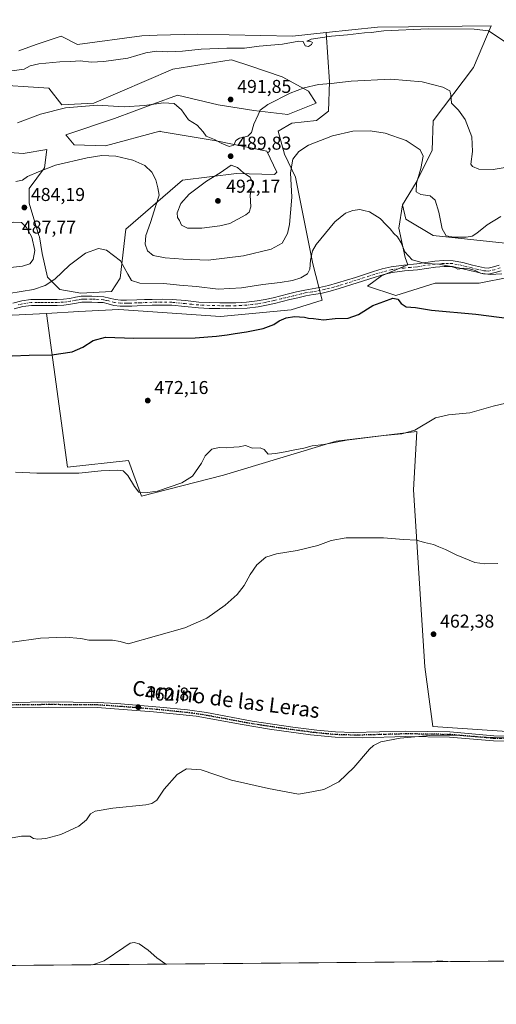
# Model space of a CAD drawing. Units: metres. Extents: x 559832 to 563273, y 4712497 to 4714840.
# Drawn here: x 562230 to 562487, y 4712497 to 4713026 of the extents above; entities that cross this region are included whole.
import ezdxf
from ezdxf.enums import TextEntityAlignment as Align

# ---------------------------------------------------------------- set-up
doc = ezdxf.new("R2010")
doc.units = ezdxf.units.M
doc.header["$MEASUREMENT"] = 0
doc.linetypes.add('DGN Style 4', pattern=[2.638475, 1.318413, -0.659207, 0.001648, -0.659207])
doc.linetypes.add('DGN Style 5', pattern=[1.153612, 0.494405, -0.659207])
for name, color, linetype, lineweight in [('Camino Cxs', 7, 'Continuous', 0), ('Camino eje', 30, 'DGN Style 4', 13), ('Comarca CxS', 21, 'Continuous', 0), ('Comunidad Autónoma CxS', 142, 'Continuous', 0), ('Cultivos herbáceos CxS', 92, 'Continuous', 0), ('Cultivos leñosos CxS', 92, 'Continuous', 0), ('Curva de nivel maestra', 30, 'Continuous', 30), ('Curva de nivel normal', 30, 'Continuous', 0), ('Matorral CxS', 135, 'Continuous', 0), ('Municipio CxS', 4, 'Continuous', 0), ('Núcleo urbano CxS', 7, 'Continuous', 0), ('Pista no pavimentada Cxs', 111, 'Continuous', 0), ('Pista no pavimentada eje', 91, 'DGN Style 4', 0), ('Provincia CxS', 1, 'Continuous', 0), ('Punto de cota en terreno', 7, 'Continuous', 0), ('Ruta', 7, 'DGN Style 5', 30), ('Rótulo de punto de cota en terreno', 7, 'Continuous', 0), ('Texto cartográfico', 7, 'Continuous', 0)]:
    doc.layers.add(name, color=color, linetype=linetype, lineweight=lineweight)
doc.styles.add('Style-Arial', font='txt')

# ---------------------------------------------------------------- blocks, each defined once
blk = doc.blocks.new('*U16')
at = {"layer": 'Cultivos herbáceos CxS', "color": 92, "linetype": 'Continuous', "lineweight": 0}
for points in [[(562595.1717, 4712520.9786, 452.3663), (560942.7945, 4712506.437, 464.6798)], [(562212.455, 4712991.7604, 493.9589), (562245.9004, 4712989.7336, 492.8234), (562252.9936, 4712980.6167, 490.7921), (562270.2241, 4712981.6293, 490.8413), (562312.7927, 4712999.863, 493.7112), (562344.2095, 4713004.9281, 494.2904), (562344.7805, 4713004.738, 494.2523), (562354.1745, 4713001.6075, 493.5772), (562371.5745, 4712995.8103, 492.0617), (562385.7619, 4712988.0791, 490.171), (562389.8171, 4712981.6271, 489.384), (562374.6137, 4712975.5494, 488.9813), (562356.3707, 4712977.5757, 490.8006), (562337.1159, 4712980.6152, 492.1153), (562315.2453, 4712985.8923, 491.1804), (562302.4307, 4712981.1355, 490.3755), (562281.3531, 4712973.3117, 489.4144), (562255.1139, 4712964.5605, 488.6428), (562259.4871, 4712959.0906, 487.0751), (562276.4329, 4712958.5433, 486.1954), (562305.6959, 4712966.4325, 487.8082), (562305.8867, 4712966.4007, 487.8104), (562336.1009, 4712961.3673, 490.2225), (562363.351, 4712955.8066, 488.5088), (562368.6965, 4712944.5154, 487.5313), (562367.5196, 4712943.1315, 487.7507), (562347.0177, 4712943.7315, 490.3598), (562317.8575, 4712940.0934, 487.2243), (562287.4521, 4712913.7549, 481.6939), (562284.4115, 4712887.4161, 479.4474), (562279.7115, 4712880.3202, 478.5843), (562263.1273, 4712879.3125, 478.8422), (562251.8327, 4712881.4145, 479.8337), (562245.2725, 4712887.9797, 481.9816), (562242.3349, 4712900.7497, 484.0436), (562240.9311, 4712909.7037, 484.0141), (562240.4968, 4712910.3313, 484.0886), (562235.3468, 4712927.8595, 484.2918), (562235.3469, 4712935.6285, 484.7345), (562243.6711, 4712946.7275, 485.8953), (562244.7815, 4712956.717, 487.8825), (562232.0173, 4712954.4971, 488.587), (562217.5887, 4712955.6069, 488.762)], [(562218.6583, 4712867.1158, 477.5217), (562244.6875, 4712868.506, 477.732), (562255.9293, 4712785.8095, 471.1605), (562288.8798, 4712789.2771, 471.346), (562295.8161, 4712770.2007, 469.855), (562340.0389, 4712781.4723, 469.4779), (562400.737, 4712799.6808, 470.2917), (562444.0923, 4712804.8829, 470.2644), (562442.3578, 4712773.6672, 467.5556), (562448.4259, 4712678.2843, 461.663), (562452.7608, 4712646.2019, 461.0081), (562607.1053, 4712635.795, 459.0221)], [(562491.6037, 4712906.3189, 483.4591), (562452.8349, 4712910.3861, 484.3442), (562438.1469, 4712919.1397, 482.4216), (562436.4371, 4712926.9225, 482.1756), (562443.7303, 4712938.8999, 484.3619), (562452.3047, 4712956.2358, 486.9664), (562452.8759, 4712972.0364, 487.7362), (562474.6023, 4713000.8089, 492.6759), (562484.0727, 4713023.1611, 495.5337), (562468.5377, 4713023.0033, 495.4971), (562439.6165, 4713022.7101, 495.8092), (562422.9365, 4713022.5407, 496.0471), (562395.2675, 4713019.5591, 496.105), (562377.1547, 4713017.6073, 496.2925), (562325.9579, 4713018.7073, 496.9309), (562304.3277, 4713018.1001, 496.8732), (562295.9283, 4713017.8644, 497.0145), (562261.2908, 4713013.1575, 497.1419), (562252.5873, 4713017.5591, 498.0883), (562239.1623, 4713013.1579, 497.5384), (562229.8185, 4713009.7157, 497.2483)]]:
    blk.add_polyline3d(points, dxfattribs=at)
blk = doc.blocks.new('5PATER')
at = {"layer": 'Núcleo urbano CxS', "linetype": 'Continuous', "lineweight": 0}
h = blk.add_hatch(color=51, dxfattribs=at)
edge = h.paths.add_edge_path()
edge.add_ellipse((0, 0), major_axis=(-0.11, -0.111), ratio=0.999422, start_angle=0, end_angle=360)

msp = doc.modelspace()

# ---------------------------------------------------------------- linework, layer by layer
at = {"layer": 'Camino Cxs', "color": 7, "linetype": 'Continuous', "lineweight": 0}
for points in [[(562226.4901, 4712874.0201, 478.5774), (562231.3601, 4712875.2501, 478.8169), (562236.2801, 4712875.9401, 478.9084), (562239.6901, 4712875.9401, 478.8369), (562246.7101, 4712875.9201, 478.6931), (562250.3301, 4712875.9301, 478.6148), (562253.7501, 4712876.1501, 478.555), (562257.1601, 4712876.5801, 478.454), (562260.2601, 4712877.1801, 478.3452), (562263.3701, 4712877.6901, 478.2167), (562266.2401, 4712877.7501, 478.0749), (562269.1101, 4712877.7001, 478.0122), (562272.3601, 4712877.6301, 478.029), (562275.6101, 4712877.4501, 478.0226), (562278.6001, 4712876.7401, 478.0162), (562281.5801, 4712875.9601, 477.9776), (562284.6501, 4712875.6101, 477.8864), (562287.7201, 4712875.5301, 477.7941), (562293.2901, 4712875.7501, 477.6086), (562297.4201, 4712875.9001, 477.5231), (562301.5501, 4712876.0401, 477.4557), (562306.9201, 4712876.1301, 477.3986), (562312.3001, 4712876.0401, 477.4535), (562319.5101, 4712875.3601, 477.6603), (562326.7101, 4712874.6101, 477.7556), (562332.3901, 4712874.3701, 477.9314), (562338.0701, 4712874.2301, 478.0184), (562342.3401, 4712874.1901, 477.9597), (562346.6001, 4712874.2401, 477.897), (562352.4101, 4712874.5501, 477.7661), (562358.1901, 4712875.2401, 477.6441), (562362.5001, 4712875.9901, 477.7097), (562366.7601, 4712876.9301, 477.7462), (562370.8701, 4712877.9601, 477.8907), (562374.9901, 4712878.9801, 478.0458), (562379.3401, 4712880.0301, 478.1179), (562383.7101, 4712881.0401, 478.0657), (562387.7301, 4712881.7401, 477.8436), (562391.7701, 4712882.4001, 477.5672), (562396.6001, 4712883.5401, 477.3851), (562401.3901, 4712884.8501, 477.3237), (562411.0501, 4712887.8901, 477.5703), (562420.7001, 4712890.9601, 477.8981), (562425.4801, 4712892.4301, 478.3132), (562430.3301, 4712893.6001, 478.6602), (562437.1701, 4712894.4901, 479.3334), (562444.0401, 4712895.1401, 480.188), (562453.8301, 4712896.5101, 480.6061), (562458.7301, 4712896.9701, 480.8644), (562463.6001, 4712896.8401, 481.1384), (562468.8501, 4712895.8301, 481.2101), (562474.0601, 4712894.5201, 481.017), (562477.2801, 4712893.7201, 480.906), (562480.5101, 4712892.9801, 480.7457), (562482.4801, 4712892.8801, 480.7359), (562485.4801, 4712893.5101, 480.8416), (562488.4401, 4712894.4801, 480.9624)], [(562226.4901, 4712874.0201, 478.5774), (562231.3601, 4712875.2501, 478.8169), (562236.2801, 4712875.9401, 478.9084), (562239.6901, 4712875.9401, 478.8369), (562246.7101, 4712875.9201, 478.6931), (562250.3301, 4712875.9301, 478.6148), (562253.7501, 4712876.1501, 478.555), (562257.1601, 4712876.5801, 478.454), (562260.2601, 4712877.1801, 478.3452), (562263.3701, 4712877.6901, 478.2167), (562266.2401, 4712877.7501, 478.0749), (562269.1101, 4712877.7001, 478.0122), (562272.3601, 4712877.6301, 478.029), (562275.6101, 4712877.4501, 478.0226), (562278.6001, 4712876.7401, 478.0162), (562281.5801, 4712875.9601, 477.9776), (562284.6501, 4712875.6101, 477.8864), (562287.7201, 4712875.5301, 477.7941), (562293.2901, 4712875.7501, 477.6086), (562297.4201, 4712875.9001, 477.5231), (562301.5501, 4712876.0401, 477.4557), (562306.9201, 4712876.1301, 477.3986), (562312.3001, 4712876.0401, 477.4535), (562319.5101, 4712875.3601, 477.6603), (562326.7101, 4712874.6101, 477.7556), (562332.3901, 4712874.3701, 477.9314), (562338.0701, 4712874.2301, 478.0184), (562342.3401, 4712874.1901, 477.9597), (562346.6001, 4712874.2401, 477.897), (562352.4101, 4712874.5501, 477.7661), (562358.1901, 4712875.2401, 477.6441), (562362.5001, 4712875.9901, 477.7097), (562366.7601, 4712876.9301, 477.7462), (562370.8701, 4712877.9601, 477.8907), (562374.9901, 4712878.9801, 478.0458), (562379.3401, 4712880.0301, 478.1179), (562383.7101, 4712881.0401, 478.0657), (562387.7301, 4712881.7401, 477.8436), (562391.7701, 4712882.4001, 477.5672), (562396.6001, 4712883.5401, 477.3851), (562401.3901, 4712884.8501, 477.3237), (562411.0501, 4712887.8901, 477.5703), (562420.7001, 4712890.9601, 477.8981), (562425.4801, 4712892.4301, 478.3132), (562430.3301, 4712893.6001, 478.6602), (562437.1701, 4712894.4901, 479.3334), (562444.0401, 4712895.1401, 480.188), (562453.8301, 4712896.5101, 480.6061), (562458.7301, 4712896.9701, 480.8644), (562463.6001, 4712896.8401, 481.1384), (562468.8501, 4712895.8301, 481.2101), (562474.0601, 4712894.5201, 481.017), (562477.2801, 4712893.7201, 480.906), (562480.5101, 4712892.9801, 480.7457), (562482.4801, 4712892.8801, 480.7359), (562485.4801, 4712893.5101, 480.8416), (562488.4401, 4712894.4801, 480.9624)], [(562489.4501, 4712891.4601, 480.2915), (562486.3001, 4712890.4301, 480.1238), (562482.7401, 4712889.6801, 480.0117), (562480.0701, 4712889.8101, 479.9858), (562476.5401, 4712890.6201, 480.061), (562473.2901, 4712891.4301, 480.0583), (562468.1601, 4712892.7301, 480.2162), (562463.2601, 4712893.6701, 480.2758), (562458.8401, 4712893.7801, 480.0028), (562454.2001, 4712893.3501, 479.7335), (562444.4101, 4712891.9801, 479.328), (562437.5301, 4712891.3201, 478.8524), (562430.9101, 4712890.4701, 478.3275), (562426.3201, 4712889.3601, 477.8355), (562421.6501, 4712887.9201, 477.3816), (562412.0101, 4712884.8501, 477.0417), (562402.2901, 4712881.8001, 476.9336), (562397.3901, 4712880.4501, 476.9199), (562392.3901, 4712879.2801, 477.0736), (562388.2601, 4712878.6001, 477.255), (562384.3401, 4712877.9201, 477.334), (562380.0801, 4712876.9301, 477.2798), (562375.7401, 4712875.8901, 477.2359), (562371.6401, 4712874.8701, 477.1721), (562367.4901, 4712873.8301, 477.033), (562363.1101, 4712872.8701, 476.9658), (562358.6501, 4712872.0901, 476.8459), (562352.6801, 4712871.3701, 476.8181), (562346.7001, 4712871.0601, 476.8854), (562342.3401, 4712871.0101, 476.9861), (562338.0201, 4712871.0401, 477.0596), (562332.2901, 4712871.1901, 477.0649), (562326.4801, 4712871.4401, 477.0253), (562319.1901, 4712872.1901, 476.9272), (562312.1201, 4712872.8601, 476.8331), (562306.9201, 4712872.9401, 476.7681), (562301.6301, 4712872.8501, 476.7828), (562293.4101, 4712872.5701, 476.8894), (562290.6301, 4712872.4601, 477.0027), (562287.7401, 4712872.3401, 477.1626), (562284.4201, 4712872.4301, 477.3851), (562280.9901, 4712872.8201, 477.625), (562277.8301, 4712873.6501, 477.8073), (562275.1501, 4712874.2801, 477.5819), (562272.2401, 4712874.4401, 477.3177), (562269.0501, 4712874.5201, 477.3989), (562266.2501, 4712874.5701, 477.6173), (562263.6601, 4712874.5101, 477.9842), (562260.8201, 4712874.0501, 478.153), (562257.6701, 4712873.4401, 478.1162), (562254.0601, 4712872.9801, 477.987), (562250.4401, 4712872.7401, 477.9723), (562243.0901, 4712872.7401, 478.1218), (562239.6801, 4712872.7601, 478.1581), (562236.5101, 4712872.7601, 478.1739), (562231.9701, 4712872.1201, 478.044), (562227.2301, 4712870.9301, 477.8793)], [(562489.4501, 4712891.4601, 480.2915), (562486.3001, 4712890.4301, 480.1238), (562482.7401, 4712889.6801, 480.0117), (562480.0701, 4712889.8101, 479.9858), (562476.5401, 4712890.6201, 480.061), (562473.2901, 4712891.4301, 480.0583), (562468.1601, 4712892.7301, 480.2162), (562463.2601, 4712893.6701, 480.2758), (562458.8401, 4712893.7801, 480.0028), (562454.2001, 4712893.3501, 479.7335), (562444.4101, 4712891.9801, 479.328), (562437.5301, 4712891.3201, 478.8524), (562430.9101, 4712890.4701, 478.3275), (562426.3201, 4712889.3601, 477.8355), (562421.6501, 4712887.9201, 477.3816), (562412.0101, 4712884.8501, 477.0417), (562402.2901, 4712881.8001, 476.9336), (562397.3901, 4712880.4501, 476.9199), (562392.3901, 4712879.2801, 477.0736), (562388.2601, 4712878.6001, 477.255), (562384.3401, 4712877.9201, 477.334), (562380.0801, 4712876.9301, 477.2798), (562375.7401, 4712875.8901, 477.2359), (562371.6401, 4712874.8701, 477.1721), (562367.4901, 4712873.8301, 477.033), (562363.1101, 4712872.8701, 476.9658), (562358.6501, 4712872.0901, 476.8459), (562352.6801, 4712871.3701, 476.8181), (562346.7001, 4712871.0601, 476.8854), (562342.3401, 4712871.0101, 476.9861), (562338.0201, 4712871.0401, 477.0596), (562332.2901, 4712871.1901, 477.0649), (562326.4801, 4712871.4401, 477.0253), (562319.1901, 4712872.1901, 476.9272), (562312.1201, 4712872.8601, 476.8331), (562306.9201, 4712872.9401, 476.7681), (562301.6301, 4712872.8501, 476.7828), (562293.4101, 4712872.5701, 476.8894), (562290.6301, 4712872.4601, 477.0027), (562287.7401, 4712872.3401, 477.1626), (562284.4201, 4712872.4301, 477.3851), (562280.9901, 4712872.8201, 477.625), (562277.8301, 4712873.6501, 477.8073), (562275.1501, 4712874.2801, 477.5819), (562272.2401, 4712874.4401, 477.3177), (562269.0501, 4712874.5201, 477.3989), (562266.2501, 4712874.5701, 477.6173), (562263.6601, 4712874.5101, 477.9842), (562260.8201, 4712874.0501, 478.153), (562257.6701, 4712873.4401, 478.1162), (562254.0601, 4712872.9801, 477.987), (562250.4401, 4712872.7401, 477.9723), (562243.0901, 4712872.7401, 478.1218), (562239.6801, 4712872.7601, 478.1581), (562236.5101, 4712872.7601, 478.1739), (562231.9701, 4712872.1201, 478.044), (562227.2301, 4712870.9301, 477.8793)]]:
    msp.add_polyline3d(points, dxfattribs=at)
at = {"layer": 'Camino eje', "color": 30, "linetype": 'DGN Style 4', "lineweight": 13}
msp.add_polyline3d([(562488.9451, 4712892.9701, 480.6799), (562485.8901, 4712891.9701, 480.5195), (562482.6101, 4712891.2801, 480.3807), (562481.2751, 4712891.3451, 480.3765), (562480.2901, 4712891.3951, 480.3723), (562476.9101, 4712892.1701, 480.489), (562473.6751, 4712892.9751, 480.5276), (562471.1101, 4712893.6251, 480.6193), (562468.5051, 4712894.2801, 480.7108), (562463.4301, 4712895.2551, 480.7044), (562460.9951, 4712895.3201, 480.5632), (562458.7851, 4712895.3751, 480.4333), (562456.3351, 4712895.1451, 480.2667), (562454.0151, 4712894.9301, 480.1698), (562444.2251, 4712893.5601, 479.7845), (562440.7851, 4712893.2301, 479.5141), (562437.3501, 4712892.9051, 479.1569), (562434.0401, 4712892.4801, 478.8194), (562430.6201, 4712892.0351, 478.521), (562425.9001, 4712890.8951, 478.0715), (562421.1751, 4712889.4401, 477.6491), (562411.5301, 4712886.3701, 477.3356), (562406.7001, 4712884.8501, 477.2469), (562401.8401, 4712883.3251, 477.1356), (562399.3901, 4712882.6501, 477.1494), (562396.9951, 4712881.9951, 477.1607), (562394.5801, 4712881.4251, 477.2318), (562392.0801, 4712880.8401, 477.3165), (562390.0151, 4712880.5001, 477.4378), (562387.9951, 4712880.1701, 477.546), (562384.0251, 4712879.4801, 477.6937), (562381.8401, 4712878.9751, 477.706), (562379.7101, 4712878.4801, 477.6751), (562377.5401, 4712877.9601, 477.6147), (562375.3651, 4712877.4351, 477.5568), (562373.3051, 4712876.9251, 477.5398), (562371.2551, 4712876.4151, 477.5017), (562367.1251, 4712875.3801, 477.3882), (562364.9951, 4712874.9101, 477.3649), (562362.8051, 4712874.4301, 477.3366), (562358.4201, 4712873.6651, 477.2421), (562355.5301, 4712873.3201, 477.2491), (562352.5451, 4712872.9601, 477.2547), (562349.5551, 4712872.8051, 477.2974), (562346.6501, 4712872.6501, 477.3259), (562342.3401, 4712872.6001, 477.4164), (562340.1801, 4712872.6151, 477.4513), (562338.0451, 4712872.6351, 477.4874), (562335.1801, 4712872.7101, 477.488), (562332.3401, 4712872.7801, 477.4678), (562329.5001, 4712872.9001, 477.4279), (562326.5951, 4712873.0251, 477.3756), (562322.9501, 4712873.4001, 477.3453), (562319.3501, 4712873.7751, 477.2845), (562312.2101, 4712874.4501, 477.1433), (562309.5201, 4712874.4951, 477.1058), (562306.9201, 4712874.5351, 477.0833), (562301.5901, 4712874.4451, 477.1192), (562295.4151, 4712874.2351, 477.2169), (562293.3501, 4712874.1601, 477.2487), (562289.1751, 4712873.9951, 477.4119), (562287.7301, 4712873.9351, 477.4787), (562284.5351, 4712874.0201, 477.6359), (562281.2851, 4712874.3901, 477.7943), (562278.2151, 4712875.1951, 477.9027), (562276.8751, 4712875.5101, 477.8786), (562275.3801, 4712875.8651, 477.8146), (562272.3001, 4712876.0351, 477.6769), (562270.6751, 4712876.0701, 477.6918), (562269.0801, 4712876.1101, 477.7064), (562266.2451, 4712876.1601, 477.8404), (562264.9501, 4712876.1301, 477.96), (562263.5151, 4712876.1001, 478.0956), (562261.9601, 4712875.8451, 478.2058), (562260.5401, 4712875.6151, 478.2424), (562257.4151, 4712875.0101, 478.2777), (562255.6101, 4712874.7801, 478.2797), (562253.9051, 4712874.5651, 478.2658), (562252.0951, 4712874.4451, 478.2663), (562250.3851, 4712874.3351, 478.2939), (562248.5201, 4712874.3351, 478.3487), (562246.7101, 4712874.3301, 478.3885), (562244.9051, 4712874.3351, 478.4141), (562243.0951, 4712874.3351, 478.4389), (562241.3901, 4712874.3451, 478.4677), (562239.6851, 4712874.3501, 478.4975), (562236.3951, 4712874.3501, 478.5401), (562231.6651, 4712873.6851, 478.4019), (562229.2301, 4712873.0701, 478.262)], dxfattribs=at)
at = {"layer": 'Comarca CxS', "color": 21, "linetype": 'Continuous', "lineweight": 0, "flags": 128}
msp.add_lwpolyline([(562543.8062, 4712520.5266), (559852.28, 4712496.84), (559845.2579, 4713313.1215), (559832.38, 4714810.11), (562212.6856, 4714831.0367), (563251.55, 4714840.17), (563261.8245, 4713709.4681), (563272.57, 4712526.94)], close=True, dxfattribs=at)
at = {"layer": 'Comunidad Autónoma CxS', "color": 142, "linetype": 'Continuous', "lineweight": 0, "flags": 128}
msp.add_lwpolyline([(562543.8062, 4712520.5266), (559852.28, 4712496.84), (559845.2579, 4713313.1215), (559832.38, 4714810.11), (562212.6856, 4714831.0367), (563251.55, 4714840.17), (563261.8245, 4713709.4681), (563272.57, 4712526.94)], close=True, dxfattribs=at)
at = {"layer": 'Cultivos herbáceos CxS', "color": 92, "linetype": 'Continuous', "lineweight": 0, "extrusion": (-0.002623, -2.30858e-05, 0.999997), "elevation": -1130.9357, "flags": 128}
msp.add_lwpolyline([(562543.1124, 4712520.5021), (561645.4524, 4712512.6024)], dxfattribs=at)
at = {"layer": 'Cultivos herbáceos CxS', "color": 92, "linetype": 'Continuous', "lineweight": 0}
for points in [[(562436.4371, 4712926.9225, 482.1756), (562443.7303, 4712938.8999, 484.3619), (562452.3047, 4712956.2358, 486.9664), (562452.8759, 4712972.0364, 487.7362), (562474.6023, 4713000.8089, 492.6759), (562484.0727, 4713023.1611, 495.5337), (562468.5377, 4713023.0033, 495.4971), (562439.6165, 4713022.7101, 495.8092), (562422.9365, 4713022.5407, 496.0471), (562395.2675, 4713019.5591, 496.105)], [(562395.2675, 4713019.5591, 496.105), (562377.1547, 4713017.6073, 496.2925), (562325.9579, 4713018.7073, 496.9309), (562304.3277, 4713018.1001, 496.8732), (562295.9283, 4713017.8644, 497.0145), (562261.2908, 4713013.1575, 497.1419), (562252.5873, 4713017.5591, 498.0883), (562239.1623, 4713013.1579, 497.5384), (562229.8185, 4713009.7157, 497.2483)], [(562212.455, 4712991.7604, 493.9589), (562245.9004, 4712989.7336, 492.8234), (562252.9936, 4712980.6167, 490.7921), (562270.2241, 4712981.6293, 490.8413), (562312.7927, 4712999.863, 493.7112), (562344.2095, 4713004.9281, 494.2904), (562344.7805, 4713004.738, 494.2523), (562354.1745, 4713001.6075, 493.5772), (562371.5745, 4712995.8103, 492.0617), (562385.7619, 4712988.0791, 490.171), (562389.8171, 4712981.6271, 489.384), (562374.6137, 4712975.5494, 488.9813), (562356.3707, 4712977.5757, 490.8006), (562337.1159, 4712980.6152, 492.1153), (562315.2453, 4712985.8923, 491.1804), (562302.4307, 4712981.1355, 490.3755), (562281.3531, 4712973.3117, 489.4144), (562255.1139, 4712964.5605, 488.6428), (562259.4871, 4712959.0906, 487.0751), (562276.4329, 4712958.5433, 486.1954), (562305.6959, 4712966.4325, 487.8082), (562305.8867, 4712966.4007, 487.8104), (562336.1009, 4712961.3673, 490.2225), (562363.351, 4712955.8066, 488.5088), (562368.6965, 4712944.5154, 487.5313), (562367.5196, 4712943.1315, 487.7507), (562347.0177, 4712943.7315, 490.3598), (562317.8575, 4712940.0934, 487.2243), (562287.4521, 4712913.7549, 481.6939), (562284.4115, 4712887.4161, 479.4474), (562279.7115, 4712880.3202, 478.5843), (562263.1273, 4712879.3125, 478.8422), (562251.8327, 4712881.4145, 479.8337), (562245.2725, 4712887.9797, 481.9816), (562242.3349, 4712900.7497, 484.0436), (562240.9311, 4712909.7037, 484.0141), (562240.4968, 4712910.3313, 484.0886), (562235.3468, 4712927.8595, 484.2918), (562235.3469, 4712935.6285, 484.7345), (562243.6711, 4712946.7275, 485.8953), (562244.7815, 4712956.717, 487.8825), (562232.0173, 4712954.4971, 488.587), (562217.5887, 4712955.6069, 488.762)], [(562436.4371, 4712926.9225, 482.1756), (562438.1469, 4712919.1397, 482.4216), (562452.8349, 4712910.3861, 484.3442), (562491.6037, 4712906.3189, 483.4591)], [(562244.6875, 4712868.506, 477.732), (562255.9293, 4712785.8095, 471.1605), (562288.8798, 4712789.2771, 471.346), (562295.8161, 4712770.2007, 469.855), (562340.0389, 4712781.4723, 469.4779), (562400.737, 4712799.6808, 470.2917), (562444.0923, 4712804.8829, 470.2644), (562442.3578, 4712773.6672, 467.5556), (562448.4259, 4712678.2843, 461.663), (562452.7608, 4712646.2019, 461.0081), (562607.1053, 4712635.795, 459.0221), (562601.903, 4712684.3529, 460.484), (562594.9679, 4712742.4491, 463.4336), (562618.3799, 4712750.2533, 463.1826), (562591.8837, 4712882.7441, 475.8616)], [(562218.6583, 4712867.1158, 477.5217), (562244.6875, 4712868.506, 477.732)]]:
    msp.add_polyline3d(points, dxfattribs=at)
at = {"layer": 'Cultivos leñosos CxS', "color": 92, "linetype": 'Continuous', "lineweight": 0}
for points in [[(562607.1053, 4712635.795, 459.0221), (562452.7608, 4712646.2019, 461.0081), (562448.4259, 4712678.2843, 461.663), (562442.3578, 4712773.6672, 467.5556), (562444.0923, 4712804.8829, 470.2644), (562400.737, 4712799.6808, 470.2917), (562340.0389, 4712781.4723, 469.4779), (562295.8161, 4712770.2007, 469.855), (562288.8798, 4712789.2771, 471.346), (562255.9293, 4712785.8095, 471.1605), (562244.6875, 4712868.506, 477.732), (562262.0655, 4712869.4341, 476.792), (562283.6941, 4712870.5891, 476.8098), (562338.4101, 4712866.9117, 476.2984), (562376.4711, 4712870.4631, 476.1578), (562393.2119, 4712875.6043, 476.6123), (562388.1613, 4712895.1343, 480.1543), (562378.8189, 4712941.8511, 484.8099), (562372.9183, 4712954.1449, 486.5276), (562369.4759, 4712966.4387, 488.4987), (562376.8525, 4712970.8649, 487.9319), (562390.1299, 4712972.3397, 487.3378), (562396.5223, 4712977.2569, 488.0554), (562397.0147, 4712992.9931, 490.6588), (562395.2675, 4713019.5591, 496.105), (562422.9365, 4713022.5407, 496.0471), (562439.6165, 4713022.7101, 495.8092), (562468.5377, 4713023.0033, 495.4971), (562484.0727, 4713023.1611, 495.5337), (562474.6023, 4713000.8089, 492.6759), (562452.8759, 4712972.0364, 487.7362), (562452.3047, 4712956.2358, 486.9664), (562443.7303, 4712938.8999, 484.3619), (562436.4371, 4712926.9225, 482.1756), (562434.3867, 4712914.3121, 480.8913), (562437.8285, 4712898.5759, 479.7895), (562439.3039, 4712894.6419, 479.623), (562425.0427, 4712888.7409, 477.8997), (562417.4675, 4712883.0531, 476.4838), (562432.7735, 4712878.1295, 475.6562), (562454.0561, 4712884.8069, 477.4778), (562477.6601, 4712884.8065, 478.6093), (562510.3983, 4712891.2579, 479.2157)], [(562436.4371, 4712926.9225, 482.1756), (562443.7303, 4712938.8999, 484.3619), (562452.3047, 4712956.2358, 486.9664), (562452.8759, 4712972.0364, 487.7362), (562474.6023, 4713000.8089, 492.6759), (562484.0727, 4713023.1611, 495.5337), (562468.5377, 4713023.0033, 495.4971), (562439.6165, 4713022.7101, 495.8092), (562422.9365, 4713022.5407, 496.0471), (562395.2675, 4713019.5591, 496.105)], [(562395.2675, 4713019.5591, 496.105), (562397.0147, 4712992.9931, 490.6588), (562396.5223, 4712977.2569, 488.0554), (562390.1299, 4712972.3397, 487.3378), (562376.8525, 4712970.8649, 487.9319), (562369.4759, 4712966.4387, 488.4987), (562372.9183, 4712954.1449, 486.5276), (562378.8189, 4712941.8511, 484.8099), (562388.1613, 4712895.1343, 480.1543), (562393.2119, 4712875.6043, 476.6123), (562376.4711, 4712870.4631, 476.1578), (562338.4101, 4712866.9117, 476.2984), (562283.6941, 4712870.5891, 476.8098), (562262.0655, 4712869.4341, 476.792), (562244.6875, 4712868.506, 477.732)], [(562436.4371, 4712926.9225, 482.1756), (562434.3867, 4712914.3121, 480.8913), (562437.8285, 4712898.5759, 479.7895), (562439.3039, 4712894.6419, 479.623), (562425.0427, 4712888.7409, 477.8997), (562417.4675, 4712883.0531, 476.4838), (562432.7735, 4712878.1295, 475.6562), (562454.0561, 4712884.8069, 477.4778), (562477.6601, 4712884.8065, 478.6093), (562510.3983, 4712891.2579, 479.2157), (562519.6913, 4712886.3347, 477.984), (562522.4241, 4712862.8127, 474.8724), (562543.1969, 4712865.0001, 474.9166), (562586.9291, 4712879.7689, 475.8059), (562590.5585, 4712881.9481, 475.9157), (562591.8837, 4712882.7441, 475.8616)], [(562244.6875, 4712868.506, 477.732), (562255.9293, 4712785.8095, 471.1605), (562288.8798, 4712789.2771, 471.346), (562295.8161, 4712770.2007, 469.855), (562340.0389, 4712781.4723, 469.4779), (562400.737, 4712799.6808, 470.2917), (562444.0923, 4712804.8829, 470.2644), (562442.3578, 4712773.6672, 467.5556), (562448.4259, 4712678.2843, 461.663), (562452.7608, 4712646.2019, 461.0081), (562607.1053, 4712635.795, 459.0221), (562601.903, 4712684.3529, 460.484), (562594.9679, 4712742.4491, 463.4336), (562618.3799, 4712750.2533, 463.1826), (562591.8837, 4712882.7441, 475.8616)]]:
    msp.add_polyline3d(points, dxfattribs=at)
at = {"layer": 'Curva de nivel maestra', "color": 30, "linetype": 'Continuous', "lineweight": 30, "elevation": 475, "flags": 128}
msp.add_lwpolyline([(562226.24, 4712845.7101), (562235.32, 4712846.1101), (562247.46, 4712846.1801), (562258.4, 4712847.7701), (562264.16, 4712850.2601), (562269.74, 4712853.9401), (562276.38, 4712855.7301), (562291.71, 4712855.1901), (562324.71, 4712855.3801), (562336.19, 4712856.2801), (562341.98, 4712856.8801), (562346.19, 4712857.7501), (562352.46, 4712858.5901), (562361.38, 4712860.4001), (562367.13, 4712862.5701), (562370.04, 4712864.4201), (562373.71, 4712866.0601), (562378.17, 4712866.8501), (562383.55, 4712866.5401), (562385.86, 4712865.9001), (562388.48, 4712865.7201), (562393.76, 4712865.1001), (562400.13, 4712865.7101), (562407.06, 4712865.9201), (562412.62, 4712867.8201), (562420.48, 4712872.8001), (562426.43, 4712874.9001), (562431.24, 4712876.7001), (562433.96, 4712876.0601), (562435.59, 4712873.8901), (562438.33, 4712872.0501), (562443.38, 4712871.5801), (562452.09, 4712870.2701), (562475.9, 4712868.0501), (562494, 4712865.8001)], dxfattribs=at)
at = {"layer": 'Curva de nivel normal', "color": 30, "linetype": 'Continuous', "lineweight": 0, "flags": 128}
for points, elevation in [([(562491.19, 4713015.0001), (562482.64, 4713020.4601), (562474.94, 4713021.4201), (562450.16, 4713021.6401), (562426.39, 4713020.5301), (562419.5, 4713019.6401), (562415.88, 4713019.3801), (562406.69, 4713018.2701), (562398.2, 4713017.6501), (562387.16, 4713016.0201), (562384.96, 4713014.9401), (562386.72, 4713014.8601), (562387.86, 4713014.2201), (562387.45, 4713013.1601), (562385.7, 4713012.0701), (562383.93, 4713012.4001), (562382.98, 4713014.7101), (562380.48, 4713014.9601), (562371.83, 4713013.3401), (562359.24, 4713012.3301), (562351.29, 4713011.2101), (562341.84, 4713011.1501), (562327.88, 4713010.6001), (562317.86, 4713009.4901), (562310.03, 4713009.2101), (562303.86, 4713009.5401), (562298.15, 4713008.6201), (562288.4, 4713005.8401), (562275.57, 4713003.9101), (562268.8, 4713003.5801), (562262.84, 4713004.2901), (562257.85, 4713003.9101), (562251.84, 4713003.7401), (562240.56, 4713002.7401), (562235.79, 4713001.6801), (562232.58, 4712999.9401), (562225.98, 4712998.9101)], 495), ([(562229.04, 4712971.0301), (562241.38, 4712975.6201), (562254.91, 4712979.1401), (562272.19, 4712980.4901), (562286.58, 4712979.6301), (562297.38, 4712980.3601), (562307.66, 4712981.7201), (562313.34, 4712981.4801), (562317.34, 4712977.9901), (562321.23, 4712972.6801), (562325.86, 4712969.6601), (562329.1, 4712966.2401), (562330.68, 4712963.8801), (562335.11, 4712962.1201), (562338.66, 4712960.1401), (562343.12, 4712958.1801), (562345.53, 4712959.0101), (562346.64, 4712961.4801), (562348.57, 4712962.8401), (562353.11, 4712963.9001), (562355.02, 4712965.7801), (562356.35, 4712970.2601), (562358.66, 4712975.2301), (562359.81, 4712977.8501), (562363.94, 4712980.8601), (562375.88, 4712986.9001), (562383.49, 4712989.8801), (562391.24, 4712991.5801), (562398.04, 4712992.1301), (562408.71, 4712993.4601), (562430.04, 4712994.5701), (562447.04, 4712993.0501), (562458.11, 4712990.1601), (562461.81, 4712988.2901), (562462.43, 4712986.1101), (562462.73, 4712981.5101), (562466.52, 4712977.7801), (562470.23, 4712972.8601), (562473.72, 4712963.3801), (562474.11, 4712955.6401), (562473.26, 4712948.8501), (562474.12, 4712947.4901), (562477.46, 4712946.1101), (562485.3, 4712945.9801), (562498.37, 4712948.0201)], 490), ([(562228.16, 4712939.3901), (562231.71, 4712940.0801), (562234.49, 4712942.1401), (562240.34, 4712944.6801), (562249.55, 4712948.1601), (562266.56, 4712952.2401), (562274.38, 4712953.4701), (562282.04, 4712953.0401), (562291.1, 4712950.9701), (562297.62, 4712948.0901), (562301.44, 4712944.5201), (562303.51, 4712940.2701), (562304.62, 4712935.9801), (562305.42, 4712932.0301), (562303.6, 4712926.4801), (562300.69, 4712917.4501), (562298.1, 4712910.3101), (562297.74, 4712905.6901), (562299.13, 4712902.0901), (562302.11, 4712899.7001), (562308.55, 4712898.3601), (562318.2, 4712897.6901), (562331.77, 4712897.1301), (562350.81, 4712899.4101), (562365.71, 4712903.0201), (562371.57, 4712906.2001), (562374.49, 4712911.4501), (562375.55, 4712916.2901), (562375.99, 4712922.6501), (562376.83, 4712931.1001), (562376.16, 4712944.0901), (562377.36, 4712951.5001), (562380.53, 4712955.5701), (562385.86, 4712958.9001), (562398.71, 4712964.0301), (562409.71, 4712966.5301), (562419.07, 4712966.7401), (562427.06, 4712965.4601), (562438.3, 4712961.5401), (562445.91, 4712956.5201), (562447.52, 4712953.0101), (562446.34, 4712946.5001), (562443.98, 4712938.6101), (562443.71, 4712933.9601), (562446.35, 4712932.4501), (562451.24, 4712931.7901), (562453.94, 4712929.3401), (562456.04, 4712923.0101), (562457.76, 4712914.0601), (562459.85, 4712910.2301), (562463.98, 4712909.4401), (562470.65, 4712909.5501), (562473.87, 4712909.9801), (562476.41, 4712911.6201), (562482.03, 4712916.0701), (562489.37, 4712920.5601)], 485), ([(562344.1, 4712948.2401), (562338.25, 4712944.1401), (562330.92, 4712939.6501), (562321.43, 4712932.6301), (562316.94, 4712927.5201), (562315.03, 4712922.5201), (562315.23, 4712919.9901), (562316.34, 4712918.4001), (562317.29, 4712916.0401), (562320.57, 4712914.4001), (562328.38, 4712914.2701), (562338.04, 4712915.6401), (562343.42, 4712916.8801), (562352.11, 4712921.5801), (562353.78, 4712923.0101), (562354.67, 4712925.8101), (562354.36, 4712932.0801), (562355.56, 4712938.8501), (562354.28, 4712941.8501), (562350.81, 4712944.1101), (562347.46, 4712947.0401), (562344.1, 4712948.2401)], 490), ([(562489.81, 4712889.7601), (562483.64, 4712889.3601), (562478.37, 4712890.0501), (562475.61, 4712891.6401), (562472.57, 4712892.5501), (562469.49, 4712892.7401), (562466.23, 4712892.2401), (562464.88, 4712893.0001), (562462.58, 4712893.8001), (562455.91, 4712894.9001), (562448.7, 4712895.4001), (562441.57, 4712897.3801), (562437.65, 4712901.6001), (562435.65, 4712906.3901), (562433.71, 4712909.6601), (562431.71, 4712911.4701), (562429.7, 4712914.0401), (562427.59, 4712916.1401), (562424.36, 4712919.5001), (562418.61, 4712923.0801), (562415.66, 4712923.9301), (562413.36, 4712924.3901), (562409.71, 4712923.8801), (562405.71, 4712922.3201), (562400.04, 4712917.6801), (562389.86, 4712905.5301), (562387.98, 4712902.1001), (562386.77, 4712897.1601), (562386.4, 4712892.3301), (562385.18, 4712889.7801), (562381.71, 4712887.6601), (562377.23, 4712886.2401), (562370.47, 4712885.0801), (562361.25, 4712884.0301), (562349.62, 4712882.1701), (562337.04, 4712881.5101), (562325.52, 4712882.9101), (562316.28, 4712883.6201), (562307.82, 4712884.6601), (562294.91, 4712884.8101), (562290.38, 4712886.1101), (562288.41, 4712889.6501), (562284.53, 4712896.7301), (562277.04, 4712902.5001), (562272.71, 4712903.3901), (562265.71, 4712900.9201), (562257.04, 4712894.4701), (562249.16, 4712886.9001), (562243.95, 4712883.5801), (562237.72, 4712881.4101), (562224.35, 4712879.2401)], 480), ([(562226.98, 4712917.6301), (562222.63, 4712916.4001), (562218.33, 4712913.0001), (562216.6, 4712910.4901), (562215.62, 4712907.3101), (562213.65, 4712902.0601), (562213.24, 4712897.4601), (562214.42, 4712894.5601), (562216.36, 4712892.8301), (562220.46, 4712892.6001), (562231.65, 4712893.9601), (562235.76, 4712895.1001), (562237.57, 4712897.4201), (562238.41, 4712902.2801), (562236.81, 4712909.4201), (562233.91, 4712914.6601), (562231.23, 4712917.3701), (562226.98, 4712917.6301)], 485), ([(562228.04, 4712783.1301), (562239.38, 4712782.4801), (562262.04, 4712782.4801), (562274.11, 4712783.7201), (562282.68, 4712784.1801), (562285.98, 4712783.7901), (562288.48, 4712781.3001), (562291.98, 4712775.4601), (562294.43, 4712772.3301), (562299.02, 4712772.1701), (562304.41, 4712772.8901), (562317.5, 4712777.3601), (562323.32, 4712780.9101), (562328.09, 4712787.8601), (562330.16, 4712791.9001), (562333.71, 4712795.4501), (562337.71, 4712796.3201), (562341.71, 4712796.1201), (562345.47, 4712796.5601), (562348.45, 4712796.7501), (562351.88, 4712797.3701), (562355.56, 4712796.0401), (562359.77, 4712796.2601), (562361.81, 4712795.3001), (562363.98, 4712792.7001), (562368.03, 4712793.1101), (562373.25, 4712793.9401), (562377.54, 4712794.9901), (562383.18, 4712795.9101), (562387.72, 4712797.1801), (562394.1, 4712797.9801), (562406.32, 4712800.3201), (562426.38, 4712802.8501), (562436.04, 4712803.7001), (562443.06, 4712805.7301), (562454.23, 4712812.3701), (562461.23, 4712813.9101), (562472.7, 4712814.9301), (562485.29, 4712818.5901), (562495.05, 4712821.0101)], 470), ([(562226.1, 4712691.6901), (562241.48, 4712693.7401), (562254.8, 4712694.2901), (562263.15, 4712693.7001), (562267.54, 4712692.6501), (562272.04, 4712692.7701), (562280.28, 4712692.7901), (562284.31, 4712691.9501), (562288.72, 4712690.7901), (562319.17, 4712699.3501), (562331.09, 4712704.5001), (562340.89, 4712711.4601), (562347.28, 4712717.2501), (562351.05, 4712722.2101), (562354.28, 4712728.1201), (562358.02, 4712733.3201), (562362.85, 4712737.3401), (562368.47, 4712739.1801), (562379.59, 4712740.8901), (562390.71, 4712743.6501), (562398.04, 4712746.3201), (562406, 4712747.8401), (562426.08, 4712747.6901), (562436.89, 4712746.8801), (562444.02, 4712746.5001), (562448.2, 4712745.2301), (562453.04, 4712744.2201), (562455.99, 4712742.8801), (562459.51, 4712741.5401), (562465.24, 4712738.5801), (562475.41, 4712734.4401), (562480.72, 4712733.8101), (562487.72, 4712733.9501)], 465), ([(562218.99, 4712585.1401), (562231.24, 4712587.3001), (562235.72, 4712587.2201), (562237.71, 4712586.0801), (562240.04, 4712585.7501), (562244.38, 4712586.1001), (562252.38, 4712588.1301), (562262.14, 4712592.6401), (562266.23, 4712596.0701), (562268.28, 4712599.3001), (562270.83, 4712600.7001), (562280.38, 4712602.2901), (562298.09, 4712604.2001), (562301.41, 4712604.8101), (562304.16, 4712606.6001), (562308.12, 4712612.5301), (562314.97, 4712620.5301), (562320.09, 4712623.5801), (562327.9, 4712622.9001), (562344.27, 4712617.4601), (562364.22, 4712612.8801), (562380.3, 4712609.7901), (562387.58, 4712611.0601), (562394.06, 4712612.4601), (562402.04, 4712616.4401), (562410.1, 4712624.1901), (562418.6, 4712634.1401), (562420.69, 4712636.0701), (562424.7, 4712637.9901), (562435.12, 4712639.9701), (562451.04, 4712641.5201), (562465.03, 4712641.6501), (562476.7, 4712640.7201), (562491.03, 4712640.2301)], 460), ([(562308.8523, 4712518.4589), (562304.01, 4712521.8501), (562299.4, 4712525.9701), (562294.53, 4712529.3601), (562291.92, 4712530.0701), (562289.76, 4712529.7201), (562286.38, 4712527.4501), (562275.71, 4712520.2201), (562269.4429, 4712518.1121)], 455), ([(562460.7935, 4712519.7961), (562455.38, 4712520.1501), (562453.7997, 4712519.7345)], 455)]:
    msp.add_lwpolyline(points, dxfattribs=dict(at, elevation=elevation))
at = {"layer": 'Matorral CxS', "color": 135, "linetype": 'Continuous', "lineweight": 0}
for points in [[(562229.8185, 4713009.7157, 497.2483), (562239.1623, 4713013.1579, 497.5384), (562252.5873, 4713017.5591, 498.0883), (562261.2908, 4713013.1575, 497.1419), (562295.9283, 4713017.8644, 497.0145), (562304.3277, 4713018.1001, 496.8732), (562325.9579, 4713018.7073, 496.9309), (562377.1547, 4713017.6073, 496.2925), (562395.2675, 4713019.5591, 496.105), (562397.0147, 4712992.9931, 490.6588), (562396.5223, 4712977.2569, 488.0554), (562390.1299, 4712972.3397, 487.3378), (562376.8525, 4712970.8649, 487.9319), (562369.4759, 4712966.4387, 488.4987), (562372.9183, 4712954.1449, 486.5276), (562378.8189, 4712941.8511, 484.8099), (562388.1613, 4712895.1343, 480.1543), (562393.2119, 4712875.6043, 476.6123), (562376.4711, 4712870.4631, 476.1578), (562338.4101, 4712866.9117, 476.2984), (562283.6941, 4712870.5891, 476.8098), (562262.0655, 4712869.4341, 476.792), (562244.6875, 4712868.506, 477.732), (562218.6583, 4712867.1158, 477.5217)], [(562395.2675, 4713019.5591, 496.105), (562377.1547, 4713017.6073, 496.2925), (562325.9579, 4713018.7073, 496.9309), (562304.3277, 4713018.1001, 496.8732), (562295.9283, 4713017.8644, 497.0145), (562261.2908, 4713013.1575, 497.1419), (562252.5873, 4713017.5591, 498.0883), (562239.1623, 4713013.1579, 497.5384), (562229.8185, 4713009.7157, 497.2483)], [(562395.2675, 4713019.5591, 496.105), (562397.0147, 4712992.9931, 490.6588), (562396.5223, 4712977.2569, 488.0554), (562390.1299, 4712972.3397, 487.3378), (562376.8525, 4712970.8649, 487.9319), (562369.4759, 4712966.4387, 488.4987), (562372.9183, 4712954.1449, 486.5276), (562378.8189, 4712941.8511, 484.8099), (562388.1613, 4712895.1343, 480.1543), (562393.2119, 4712875.6043, 476.6123), (562376.4711, 4712870.4631, 476.1578), (562338.4101, 4712866.9117, 476.2984), (562283.6941, 4712870.5891, 476.8098), (562262.0655, 4712869.4341, 476.792), (562244.6875, 4712868.506, 477.732)], [(562217.5887, 4712955.6069, 488.762), (562232.0173, 4712954.4971, 488.587), (562244.7815, 4712956.717, 487.8825), (562243.6711, 4712946.7275, 485.8953), (562235.3469, 4712935.6285, 484.7345), (562235.3468, 4712927.8595, 484.2918), (562240.4968, 4712910.3313, 484.0886), (562240.9311, 4712909.7037, 484.0141), (562242.3349, 4712900.7497, 484.0436), (562245.2725, 4712887.9797, 481.9816), (562251.8327, 4712881.4145, 479.8337), (562263.1273, 4712879.3125, 478.8422), (562279.7115, 4712880.3202, 478.5843), (562284.4115, 4712887.4161, 479.4474), (562287.4521, 4712913.7549, 481.6939), (562317.8575, 4712940.0934, 487.2243), (562347.0177, 4712943.7315, 490.3598), (562367.5196, 4712943.1315, 487.7507), (562368.6965, 4712944.5154, 487.5313), (562363.351, 4712955.8066, 488.5088), (562336.1009, 4712961.3673, 490.2225), (562305.8867, 4712966.4007, 487.8104), (562305.6959, 4712966.4325, 487.8082), (562276.4329, 4712958.5433, 486.1954), (562259.4871, 4712959.0906, 487.0751), (562255.1139, 4712964.5605, 488.6428), (562281.3531, 4712973.3117, 489.4144), (562302.4307, 4712981.1355, 490.3755), (562315.2453, 4712985.8923, 491.1804), (562337.1159, 4712980.6152, 492.1153), (562356.3707, 4712977.5757, 490.8006), (562374.6137, 4712975.5494, 488.9813), (562389.8171, 4712981.6271, 489.384), (562385.7619, 4712988.0791, 490.171), (562371.5745, 4712995.8103, 492.0617), (562354.1745, 4713001.6075, 493.5772), (562344.7805, 4713004.738, 494.2523), (562344.2095, 4713004.9281, 494.2904), (562312.7927, 4712999.863, 493.7112), (562270.2241, 4712981.6293, 490.8413), (562252.9936, 4712980.6167, 490.7921), (562245.9004, 4712989.7336, 492.8234), (562212.455, 4712991.7604, 493.9589)], [(562212.455, 4712991.7604, 493.9589), (562245.9004, 4712989.7336, 492.8234), (562252.9936, 4712980.6167, 490.7921), (562270.2241, 4712981.6293, 490.8413), (562312.7927, 4712999.863, 493.7112), (562344.2095, 4713004.9281, 494.2904), (562344.7805, 4713004.738, 494.2523), (562354.1745, 4713001.6075, 493.5772), (562371.5745, 4712995.8103, 492.0617), (562385.7619, 4712988.0791, 490.171), (562389.8171, 4712981.6271, 489.384), (562374.6137, 4712975.5494, 488.9813), (562356.3707, 4712977.5757, 490.8006), (562337.1159, 4712980.6152, 492.1153), (562315.2453, 4712985.8923, 491.1804), (562302.4307, 4712981.1355, 490.3755), (562281.3531, 4712973.3117, 489.4144), (562255.1139, 4712964.5605, 488.6428), (562259.4871, 4712959.0906, 487.0751), (562276.4329, 4712958.5433, 486.1954), (562305.6959, 4712966.4325, 487.8082), (562305.8867, 4712966.4007, 487.8104), (562336.1009, 4712961.3673, 490.2225), (562363.351, 4712955.8066, 488.5088), (562368.6965, 4712944.5154, 487.5313), (562367.5196, 4712943.1315, 487.7507), (562347.0177, 4712943.7315, 490.3598), (562317.8575, 4712940.0934, 487.2243), (562287.4521, 4712913.7549, 481.6939), (562284.4115, 4712887.4161, 479.4474), (562279.7115, 4712880.3202, 478.5843), (562263.1273, 4712879.3125, 478.8422), (562251.8327, 4712881.4145, 479.8337), (562245.2725, 4712887.9797, 481.9816), (562242.3349, 4712900.7497, 484.0436), (562240.9311, 4712909.7037, 484.0141), (562240.4968, 4712910.3313, 484.0886), (562235.3468, 4712927.8595, 484.2918), (562235.3469, 4712935.6285, 484.7345), (562243.6711, 4712946.7275, 485.8953), (562244.7815, 4712956.717, 487.8825), (562232.0173, 4712954.4971, 488.587), (562217.5887, 4712955.6069, 488.762)], [(562510.3983, 4712891.2579, 479.2157), (562477.6601, 4712884.8065, 478.6093), (562454.0561, 4712884.8069, 477.4778), (562432.7735, 4712878.1295, 475.6562), (562417.4675, 4712883.0531, 476.4838), (562425.0427, 4712888.7409, 477.8997), (562439.3039, 4712894.6419, 479.623), (562437.8285, 4712898.5759, 479.7895), (562434.3867, 4712914.3121, 480.8913), (562436.4371, 4712926.9225, 482.1756), (562438.1469, 4712919.1397, 482.4216), (562452.8349, 4712910.3861, 484.3442), (562491.6037, 4712906.3189, 483.4591)], [(562436.4371, 4712926.9225, 482.1756), (562434.3867, 4712914.3121, 480.8913), (562437.8285, 4712898.5759, 479.7895), (562439.3039, 4712894.6419, 479.623), (562425.0427, 4712888.7409, 477.8997), (562417.4675, 4712883.0531, 476.4838), (562432.7735, 4712878.1295, 475.6562), (562454.0561, 4712884.8069, 477.4778), (562477.6601, 4712884.8065, 478.6093), (562510.3983, 4712891.2579, 479.2157), (562519.6913, 4712886.3347, 477.984), (562522.4241, 4712862.8127, 474.8724), (562543.1969, 4712865.0001, 474.9166), (562586.9291, 4712879.7689, 475.8059), (562590.5585, 4712881.9481, 475.9157), (562591.8837, 4712882.7441, 475.8616)], [(562436.4371, 4712926.9225, 482.1756), (562438.1469, 4712919.1397, 482.4216), (562452.8349, 4712910.3861, 484.3442), (562491.6037, 4712906.3189, 483.4591)], [(562218.6583, 4712867.1158, 477.5217), (562244.6875, 4712868.506, 477.732)]]:
    msp.add_polyline3d(points, dxfattribs=at)
at = {"layer": 'Municipio CxS', "color": 4, "linetype": 'Continuous', "lineweight": 0, "flags": 128}
msp.add_lwpolyline([(562543.8062, 4712520.5266), (559852.28, 4712496.84)], dxfattribs=at)
at = {"layer": 'Pista no pavimentada Cxs', "color": 111, "linetype": 'Continuous', "lineweight": 0}
for points in [[(562225.9701, 4712659.2401, 464.0658), (562245.9701, 4712659.4701, 463.6679), (562272.0801, 4712659.2601, 463.687), (562282.6301, 4712658.6701, 463.4677), (562305.7101, 4712656.7101, 463.1236), (562320.6301, 4712655.1901, 462.8676), (562330.8301, 4712653.7601, 462.7561), (562355.4101, 4712649.1801, 462.294), (562377.3101, 4712645.9201, 461.93), (562390.3301, 4712644.2701, 461.7335), (562400.2901, 4712643.3401, 461.5152), (562409.7701, 4712642.9901, 461.2358), (562438.1701, 4712643.7401, 460.6927), (562461.8901, 4712643.3901, 460.4474), (562485.5301, 4712641.3101, 460.3208), (562515.5301, 4712641.0001, 459.7839)], [(562225.9701, 4712659.2401, 464.0658), (562245.9701, 4712659.4701, 463.6679), (562272.0801, 4712659.2601, 463.687), (562282.6301, 4712658.6701, 463.4677), (562305.7101, 4712656.7101, 463.1236), (562320.6301, 4712655.1901, 462.8676), (562330.8301, 4712653.7601, 462.7561), (562355.4101, 4712649.1801, 462.294), (562377.3101, 4712645.9201, 461.93), (562390.3301, 4712644.2701, 461.7335), (562400.2901, 4712643.3401, 461.5152), (562409.7701, 4712642.9901, 461.2358), (562438.1701, 4712643.7401, 460.6927), (562461.8901, 4712643.3901, 460.4474), (562485.5301, 4712641.3101, 460.3208), (562515.5301, 4712641.0001, 459.7839)], [(562515.4401, 4712638.2001, 459.6053), (562485.3901, 4712638.5101, 460.0247), (562461.7501, 4712640.5901, 460.0186), (562438.1801, 4712640.9401, 460.2349), (562414.7501, 4712640.2501, 460.8118), (562400.1101, 4712640.5501, 461.3272), (562386.8501, 4712641.8701, 461.5251), (562364.8301, 4712644.8801, 461.8292), (562350.0301, 4712647.2701, 461.9119), (562325.2501, 4712651.7801, 462.1736), (562302.3601, 4712654.2001, 462.5448), (562271.9901, 4712656.4601, 463.1736), (562245.9701, 4712656.6701, 463.2809), (562226.0301, 4712656.4401, 463.7099)], [(562515.4401, 4712638.2001, 459.6053), (562485.3901, 4712638.5101, 460.0247), (562461.7501, 4712640.5901, 460.0186), (562438.1801, 4712640.9401, 460.2349), (562414.7501, 4712640.2501, 460.8118), (562400.1101, 4712640.5501, 461.3272), (562386.8501, 4712641.8701, 461.5251), (562364.8301, 4712644.8801, 461.8292), (562350.0301, 4712647.2701, 461.9119), (562325.2501, 4712651.7801, 462.1736), (562302.3601, 4712654.2001, 462.5448), (562271.9901, 4712656.4601, 463.1736), (562245.9701, 4712656.6701, 463.2809), (562226.0301, 4712656.4401, 463.7099)]]:
    msp.add_polyline3d(points, dxfattribs=at)
at = {"layer": 'Pista no pavimentada eje', "color": 91, "linetype": 'DGN Style 4', "lineweight": 0}
msp.add_polyline3d([(562226.0001, 4712657.8401, 463.8494), (562245.9701, 4712658.0701, 463.4474), (562272.0351, 4712657.8601, 463.4292), (562277.3101, 4712657.5651, 463.3139), (562292.4951, 4712656.4351, 463.0056), (562304.0351, 4712655.4551, 462.8283), (562311.4951, 4712654.6951, 462.6698), (562322.9401, 4712653.4851, 462.4848), (562328.0401, 4712652.7701, 462.4515), (562340.4301, 4712650.5151, 462.3864), (562352.7201, 4712648.2251, 462.1062), (562360.1201, 4712647.0301, 461.9876), (562371.0701, 4712645.4001, 461.889), (562382.0801, 4712643.8951, 461.7066), (562388.5901, 4712643.0701, 461.6024), (562395.2201, 4712642.4101, 461.5006), (562400.2001, 4712641.9451, 461.4042), (562404.9401, 4712641.7701, 461.2571), (562412.2601, 4712641.6201, 461.0331), (562426.4601, 4712641.9951, 460.7205), (562438.1751, 4712642.3401, 460.4721), (562461.8201, 4712641.9901, 460.2432), (562485.4601, 4712639.9101, 460.1733), (562515.4851, 4712639.6001, 459.6945)], dxfattribs=at)
at = {"layer": 'Provincia CxS', "color": 1, "linetype": 'Continuous', "lineweight": 0, "flags": 128}
msp.add_lwpolyline([(562543.8062, 4712520.5266), (559852.28, 4712496.84), (559845.2579, 4713313.1215), (559832.38, 4714810.11), (562212.6856, 4714831.0367), (563251.55, 4714840.17), (563261.8245, 4713709.4681), (563272.57, 4712526.94)], close=True, dxfattribs=at)
at = {"layer": 'Ruta', "color": 7, "linetype": 'DGN Style 5', "lineweight": 30}
msp.add_polyline3d([(562515.4851, 4712639.6001, 459.6945), (562485.4601, 4712639.9101, 460.1733), (562461.8201, 4712641.9901, 460.2432), (562438.1751, 4712642.3401, 460.4721), (562426.4601, 4712641.9951, 460.7205), (562412.2601, 4712641.6201, 461.0331), (562404.9401, 4712641.7701, 461.2571), (562400.2001, 4712641.9451, 461.4042), (562395.2201, 4712642.4101, 461.5006), (562388.5901, 4712643.0701, 461.6024), (562382.0801, 4712643.8951, 461.7066), (562371.0701, 4712645.4001, 461.889), (562360.1201, 4712647.0301, 461.9876), (562352.7201, 4712648.2251, 462.1062), (562340.4301, 4712650.5151, 462.3864), (562328.0401, 4712652.7701, 462.4515), (562322.9401, 4712653.4851, 462.4848), (562311.4951, 4712654.6951, 462.6698), (562304.0351, 4712655.4551, 462.8283), (562292.4951, 4712656.4351, 463.0056), (562277.3101, 4712657.5651, 463.3139), (562272.0351, 4712657.8601, 463.4292), (562245.9701, 4712658.0701, 463.4474), (562226.0001, 4712657.8401, 463.8494)], dxfattribs=at)

# ---------------------------------------------------------------- block references
at = {"layer": 'Cultivos herbáceos CxS', "color": 92, "linetype": 'Continuous', "lineweight": 0}
msp.add_blockref('*U16', (0, 0), dxfattribs=at)
at = {"layer": 'Punto de cota en terreno', "color": 7, "linetype": 'Continuous', "lineweight": 0, "xscale": 10, "yscale": 10, "zscale": 10}
for p in [(562343.83, 4712983.55, 491.85), (562343.83, 4712953.04, 489.83), (562232.75, 4712925.44, 484.19), (562337, 4712929, 492.17), (562299.19, 4712821.59, 472.16), (562453.12, 4712695.92, 462.38), (562294.11, 4712656.7, 462.87)]:
    msp.add_blockref('5PATER', p, dxfattribs=at)

# ---------------------------------------------------------------- texts
at = {"layer": 'Rótulo de punto de cota en terreno', "color": 7, "linetype": 'Continuous', "lineweight": 0, "style": 'Style-Arial'}
for s, p in [('491,85', (562347.3578, 4712987.0778)), ('489,83', (562347.3578, 4712956.5678)), ('492,17', (562341.4097, 4712933.4097)), ('484,19', (562236.2778, 4712928.9678)), ('487,77', (562231.4097, 4712911.4097)), ('472,16', (562302.7178, 4712825.1178)), ('462,38', (562456.6478, 4712699.4478)), ('462,87', (562297.6378, 4712660.2278))]:
    msp.add_text(s, height=7, dxfattribs=at).set_placement(p)
at = {"layer": 'Texto cartográfico', "color": 7, "linetype": 'Continuous', "lineweight": 0, "style": 'Style-Arial'}
msp.add_text('Camino de las Leras', height=8, rotation=352.940366, dxfattribs=at).set_placement((562341.3778, 4712660.9451), align=Align.MIDDLE_CENTER)

doc.saveas('drawing.dxf')
